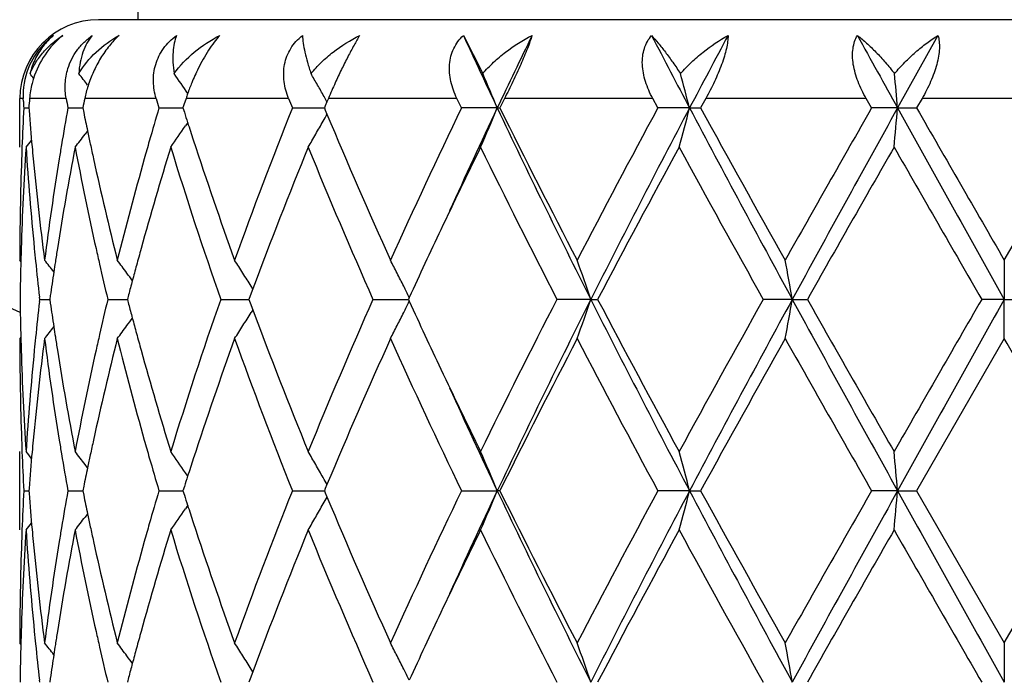
# Model space of a CAD drawing. Units: inches. Extents: x 7.7 to 14.2, y 1.7 to 16.9.
# Drawn here: x 10.7 to 10.9, y 4.2 to 4.4 of the extents above; entities that cross this region are included whole.
import ezdxf

# ---------------------------------------------------------------- set-up
doc = ezdxf.new("R2010")
doc.units = ezdxf.units.IN
doc.header["$LTSCALE"] = 1.21
doc.header["$MEASUREMENT"] = 0
doc.layers.get('0').update_dxf_attribs({"linetype": 'CONTINUOUS'})

msp = doc.modelspace()

# ---------------------------------------------------------------- linework, layer by layer
at = {"color": 7, "linetype": 'Continuous'}
for p, q in [((10.7176923427, 4.5481134964), (10.7176923427, 4.4113501663)), ((11.1676923427, 4.4113501663), (10.7076923427, 4.4113501663)), ((10.8003465703, 4.4073502868), (10.8052267758, 4.3976544401)), ((10.9208440332, 4.4073502868), (10.9105969552, 4.3889374588)), ((10.6876923427, 4.3789830242), (10.6876923427, 4.3913501663)), ((10.6886055118, 4.390545962), (10.6885662938, 4.3913501663)), ((10.7298957443, 4.3913501663), (10.7293808895, 4.3897417545)), ((10.7660357075, 4.3913501663), (10.7656892807, 4.390524059800001)), ((10.7998537732, 4.3889375445), (10.7986938763, 4.3913501663)), ((10.8107832511, 4.3913501663), (10.8095851587, 4.3889375445)), ((10.8497203763, 4.3889375446), (10.8484179512, 4.3913501663)), ((10.8618945464, 4.3913501663), (10.86056841, 4.3889375445)), ((10.9039982612, 4.3889375447), (10.9026186169, 4.3913501663)), ((10.9168066597, 4.3913501663), (10.9154189773, 4.3889375445)), ((10.6886865251, 4.3889375445), (10.6899725954, 4.3889375318)), ((10.6899733308, 4.3889375445), (10.6900218623, 4.3883171413)), ((10.6998859109, 4.3889375445), (10.7036815198, 4.3889375102)), ((10.7036818021, 4.3889375445), (10.7039122446, 4.3878072307)), ((10.7230099042, 4.3889375445), (10.7262686188, 4.3889375163)), ((10.7262686188, 4.3889375163), (10.7291245146, 4.3889374912)), ((10.7293808895, 4.3897417545), (10.729124539, 4.3889375445)), ((10.729124539, 4.3889375445), (10.7294681327, 4.387860227)), ((10.7568989714, 4.3889375445), (10.7650259783, 4.388937472699999)), ((10.765255604, 4.3894877785), (10.7650257366, 4.3889375445)), ((10.7650257366, 4.3889375445), (10.7652577981, 4.3883821001)), ((10.7656892807, 4.390524059800001), (10.765255604, 4.3894877785)), ((10.7652577981, 4.3883821001), (10.7656854117, 4.3873603721)), ((10.8089406548, 4.3889374588), (10.7998537732, 4.3889375445)), ((10.8089406548, 4.3889374588), (10.8095851587, 4.3889375445)), ((10.857764856, 4.3889374588), (10.8497203761, 4.3889375445)), ((10.857764856, 4.3889374588), (10.86056841, 4.3889375445)), ((10.9105969552, 4.3889374588), (10.9039982609, 4.3889375445)), ((10.9105969552, 4.3889374588), (10.9154189773, 4.3889375445)), ((10.9376923427, 4.3503087767), (10.959965708, 4.3889375447)), ((10.7049126813, 4.3831196852), (10.7042708028, 4.3822795932)), ((10.7303242263, 4.3852539504), (10.7297241905, 4.3843676867)), ((10.6879699942, 4.3499727941), (10.6876923427, 4.3503087767)), ((10.9376923427, 4.3503087767), (10.9376923427, 4.3403537426)), ((10.7468655878, 4.3429944629), (10.7464314047, 4.3436935878)), ((10.6927459555, 4.3403536553), (10.6926851555, 4.340881623500001)), ((10.6954378247, 4.341299022699999), (10.6953035884, 4.3403536555)), ((10.715311409, 4.3415252839), (10.7150031547, 4.3403536555)), ((10.746189823, 4.3412183139), (10.7458692868, 4.3403536555)), ((10.746849857, 4.3429923391), (10.746189823, 4.3412183139)), ((10.7865725672, 4.34082856), (10.7863542279, 4.3403536555)), ((10.6926851637, 4.3398257213), (10.6927459555, 4.3403536553)), ((10.6927459555, 4.3403536553), (10.6953032945, 4.3403536799)), ((10.6953035884, 4.3403536555), (10.6954377826, 4.3394085158)), ((10.7100161393, 4.3403536553), (10.7150029045, 4.3403537002)), ((10.7150031547, 4.3403536555), (10.7153113273, 4.3391822537)), ((10.7387029586, 4.3403536553), (10.745869333, 4.340353718999999)), ((10.7458692868, 4.3403536555), (10.7461897282, 4.3394891909)), ((10.7461897282, 4.3394891909), (10.7468497407, 4.3377150962)), ((10.7773679366, 4.3403536553), (10.7863544296, 4.3403537383)), ((10.7863542279, 4.3403536555), (10.7865725119, 4.3398788375)), ((10.8326928089, 4.3403537426), (10.8240722497, 4.3403536553)), ((10.8326928089, 4.3403537426), (10.834427894, 4.3403536553)), ((10.8838424465, 4.3403537426), (10.876473949, 4.3403536553)), ((10.8838424465, 4.3403537426), (10.8876796708, 4.3403536553)), ((10.9376923427, 4.3403537426), (10.931945394, 4.3403536553)), ((10.9376923427, 4.3403537426), (10.9434392918, 4.3403536553)), ((10.9376923427, 4.330399181000001), (10.9376923427, 4.3403537426)), ((10.7468654739, 4.3377129767), (10.7464313916, 4.3370140498)), ((10.6879699681, 4.330735118), (10.6876923428, 4.3303991805)), ((10.9376923426, 4.3303991808), (10.9154192964, 4.2917697081)), ((10.6876923427, 4.2818145716), (10.6876923427, 4.3017238955)), ((10.7049126758, 4.2975875166), (10.7042709579, 4.2984273413)), ((10.7303242945, 4.2954532924), (10.7297240079, 4.2963398637)), ((10.765685568, 4.2933468408), (10.7652579315, 4.292324966)), ((10.6886864966, 4.2917697081), (10.6899726391, 4.291769689100001)), ((10.6900218836, 4.2923898833), (10.689973374, 4.291769708)), ((10.689973374, 4.291769708), (10.6900219127, 4.2911492268)), ((10.6998858121, 4.2917697081), (10.7036816361, 4.291769657)), ((10.7039122898, 4.2928997893), (10.7036819149, 4.291769708)), ((10.7036819149, 4.291769708), (10.7039123822, 4.2906392925)), ((10.7230097401, 4.2917697081), (10.7291246997, 4.2917696288)), ((10.7294682116, 4.2928468138), (10.7291247157, 4.291769708)), ((10.7291247157, 4.291769708), (10.7294683451, 4.2906922959)), ((10.7568987502, 4.2917697081), (10.7650262101, 4.2917696013)), ((10.7652579315, 4.292324966), (10.7650259683, 4.291769708)), ((10.7650259683, 4.291769708), (10.7652580599, 4.2912142004)), ((10.7652580599, 4.2912142004), (10.7656856977, 4.2901924288)), ((10.7998535059, 4.2917697081), (10.8089408897, 4.2917695807)), ((10.8095854338, 4.2917697081), (10.8089408897, 4.2917695807)), ((10.8577650018, 4.2917695807), (10.8497200763, 4.2917697081)), ((10.8577650018, 4.2917695807), (10.8605687147, 4.2917697081)), ((10.9105970046, 4.2917695807), (10.9039979435, 4.2917697081)), ((10.9105970046, 4.2917695807), (10.9154192964, 4.2917697081)), ((10.9154192964, 4.2917697081), (10.9376923427, 4.253140903999999)), ((10.9376923427, 4.253140903999999), (10.9599653889, 4.2917697082)), ((10.7049128777, 4.285951478399999), (10.7042709858, 4.2851113685)), ((10.7303244855, 4.2880858717), (10.7297244353, 4.2871995834)), ((10.6879699935, 4.252804915500001), (10.6876923427, 4.253140903999999)), ((10.9376923427, 4.253140903999999), (10.9376923427, 4.2431858917)), ((10.7468497891, 4.2458244326), (10.7461897624, 4.2440504559)), ((10.7468655232, 4.2458265534), (10.7464313238, 4.2465257165)), ((10.6927459797, 4.2431857643), (10.6926851768, 4.2437137477)), ((10.6954378024, 4.2441311705), (10.6953035587, 4.2431857643)), ((10.715311368, 4.2443574289), (10.7150030997, 4.2431857643)), ((10.7461897624, 4.2440504559), (10.7458692092, 4.2431857643))]:
    msp.add_line(p, q, dxfattribs=at)
at = {"color": 9, "linetype": 'Continuous'}
for p, q in [((10.6885662938, 4.3913501663), (10.6877894988, 4.3913501663)), ((10.6994599057, 4.3913501663), (10.6901649023, 4.3913501663)), ((10.7222994868, 4.3913501663), (10.7041755703, 4.3913501663)), ((10.755939765, 4.3913501663), (10.7298957443, 4.3913501663)), ((10.7986938763, 4.3913501663), (10.7660357075, 4.3913501663)), ((10.8484179512, 4.3913501663), (10.8107832511, 4.3913501663)), ((10.9026186169, 4.3913501663), (10.8618945464, 4.3913501663)), ((10.9585780256, 4.3913501663), (10.9168066597, 4.3913501663))]:
    msp.add_line(p, q, dxfattribs=at)
at = {"color": 7, "linetype": 'Continuous'}
msp.add_circle((10.9376923427, 4.9113501663), 3.25, dxfattribs=at)
at = {"color": 9, "linetype": 'Continuous'}
for radius in [3.2115516844, 3.1422181513, 3.0828434898]:
    msp.add_circle((10.9376923427, 4.9113501663), radius, dxfattribs=at)
at = {"color": 7, "linetype": 'Continuous'}
for centre, radius, start, end in [((10.9376923427, 4.9113501663), 1.1875, 192.1556276608, 257.8515996517), ((10.7076923427, 4.3913501663), 0.02, 90, 180), ((10.707180119, 4.3940008453), 0.0172344536, 129.2331438088, 142.2751074083), ((10.7078151067, 4.391679554900001), 0.0194585995, 126.3571773851, 137.0093987424), ((12.527371381, 5.202217421999999), 1.9011650269, 204.7143600215, 205.3267419159), ((12.6758504669, 3.5052871462), 2.0654757615, 154.1043283972, 154.6707556712), ((13.6925568257, 5.884465613400001), 3.2050974982, 207.442899553, 207.8144200547), ((14.0953089551, 2.6807230177), 3.6605584779, 151.8563285767, 152.1826780152), ((18.6992868055, 8.7147947073), 8.9093619591, 208.9125380785, 209.0478993079), ((10.7073549174, 4.3920911275), 0.0188413487, 136.9706510346, 158.6616171993), ((10.7070255728, 4.3922366308), 0.018481643, 158.7102533716, 182.762043838), ((10.7817929511, 4.3745408016), 0.0545541397, 153.4245503014, 157.59227069), ((10.3393953728, 4.1112965348), 0.4529007534, 39.02262639969999, 39.2181813525), ((10.3478827307, 4.1226170195), 0.4489203028, 37.3173326676, 37.78239589530001), ((10.3598963013, 4.1424611177), 0.4469862458, 34.026470912, 34.8143949325), ((10.3646860026, 4.1671363191), 0.4590298285, 29.7285859953, 30.1446967336), ((10.3314315838, 4.1906438656), 0.5170447388, 22.5514821629, 23.6014769587), ((10.1635310655, 4.2099848083), 0.7169271978, 14.4544725586, 15.1750804514), ((8.9854279969, 4.2207182217), 1.9325043932, 4.9937614194, 5.25324347), ((10.7350477733, 4.3849496871), 0.031528702, 162.2761161744, 168.2872706305), ((10.7810957077, 4.3748148184), 0.0538050896, 157.5790036568, 160.7423296176), ((10.3631092969, 4.1662373454), 0.4608448088, 29.3132747525, 29.72843417150001), ((10.897991344, 4.3358629604), 0.1431471971, 155.4509737381, 157.1932978315), ((11.4519513139, 4.3296474539), 0.7642812058, 175.369300333, 175.5507364335), ((11.5123753317, 4.5336456175), 0.8252753996, 189.9286562628, 190.0987467436), ((11.539255754, 4.2191854674), 0.8526427135, 168.3508050643, 168.5162886929), ((11.6709893757, 4.6693892447), 0.9885940696, 196.3346413751, 196.4804052871), ((10.7784500415, 4.3757564024), 0.0509969141, 160.7606560962, 162.1949887619), ((11.955828913, 4.8670032223), 1.2907283979, 201.6240759966, 201.7393268728), ((10.3619896973, 4.165608363600001), 0.4621289899, 29.1238946089, 29.3133126559), ((11.4422525465, 4.350171342699999), 0.7545625004000001, 177.055090842, 177.808462365), ((11.4435539799, 4.4277652279), 0.7558653737000001, 182.8224200084, 182.9444951499), ((11.4535645217, 4.4483611971), 0.765899916, 184.4964161805, 185.1871085165), ((11.5073198775, 4.2451049919), 0.8201447516, 169.899542119, 170.5639135922), ((11.6624587663, 4.1109693779), 0.9797093782999999, 163.5173417128, 164.0284114645), ((11.8771138304, 3.9415765331), 1.2062392818, 158.2305616127, 160.1932724461), ((12.3227221187, 3.6544609013), 1.6907347329, 154.2520709362, 155.6967927506), ((12.5088768707, 3.5843917878), 1.8807118001, 154.6727462921, 155.5500451233), ((10.3325893252, 4.586729253000001), 0.5157830775, 336.2480215714, 337.4506750644), ((12.8484878992, 5.355956309700001), 2.2571837365, 205.3672241899, 206.7399855978), ((12.7816832088, 5.3671133705), 2.201362911, 206.3817657423, 207.5096343311), ((13.232886116, 3.0995194095), 2.7096269244, 151.5842784467, 152.5089894203), ((13.4783210464, 3.0058155795), 2.9631639981, 152.1750390752, 153.2321850819), ((10.1660012426, 4.5672294676), 0.7143703081999999, 344.7213379969, 345.5473839682), ((14.6086494814, 6.3709559557), 4.2423499143, 207.8525826632, 208.5972903977), ((14.470012762, 6.3719992703), 4.1183276143, 208.7847959722, 209.3998085172), ((16.1957355988, 1.3583712459), 6.0980993877, 150.2003281643, 150.6177105024), ((17.2950725945, 0.8414196198999999), 7.303862813999999, 150.9413710986, 151.3764590193), ((8.9937393107, 4.556404855899999), 1.9241591822, 354.7093865343, 355.0069981609), ((32.6786480258, 16.497243643), 24.909016963, 209.0846535403, 209.2126105285), ((30.280632063, 15.5291925844), 22.3409212032, 209.9105907562, 210.0249472659), ((11.5424536174, 4.5593592762), 0.8559098891, 191.5622438462, 191.8825552225), ((11.7245748742, 4.7058317477), 1.044673784, 197.7205052029, 197.8705621945), ((10.3621860631, 4.6121453871), 0.4618985193, 330.6284881808, 330.8786239062001), ((12.1188357124, 4.9545641851), 1.467220468, 202.742106061, 204.3202731528), ((11.5481490477, 4.5605560742), 0.8617297043000001, 191.8824507011, 192.1079754297), ((10.360009054, 4.6353258351), 0.4468436813, 324.9931429058, 325.8318441088), ((11.7336936883, 4.7087748962), 1.0542557924, 197.8707186528, 198.1222952950999), ((10.3635673368, 4.6113676482), 0.4603133395, 330.1534703276, 330.628524589), ((10.3390495555, 4.6668495951), 0.4533404052, 320.5807658867, 320.8645998239), ((10.3476813032, 4.6554023108), 0.4491682202, 322.0188208996, 322.5504005144), ((11.7743403855, 4.7221903602), 1.097059036, 198.1278826633001, 199.814770737), ((10.36532246, 4.6103625593), 0.4582908020000001, 329.6769499236, 330.1532563476), ((11.4436583339, 4.3302073448), 0.7559692056999999, 176.3006651987, 178.2548431552), ((11.4405729348, 4.3502383509), 0.7528815547, 177.8086701599, 178.0344204824), ((11.4539994808, 4.4284673191), 0.7663345268999999, 183.7023195188, 185.6342975444), ((11.4572950119, 4.4486929353), 0.7696451209999999, 185.1865957151, 185.4150610439), ((11.5128535042, 4.224277940299999), 0.8257534588, 169.2018142969, 171.0157774629), ((11.5010953522, 4.2461431917), 0.8138342395999999, 170.5641711219, 170.8141539447), ((11.5447001559, 4.539858097200001), 0.8581921617, 190.8044789134, 192.5602996241), ((11.5532407723, 4.5616488417), 0.8669373717000001, 192.1080048315, 192.3611099818), ((11.6717670129, 4.0884207392), 0.9893838099, 162.9215958469, 164.4755040928), ((11.6500820094, 4.1145148143), 0.9668348212000001, 164.0285880514, 164.3048773653), ((11.7508513278, 4.6942942545), 1.0722491637, 197.1014948098, 199.2743442283), ((11.9410554784, 3.8970197748), 1.2747621717, 157.785139274, 159.5220023235), ((12.095593772, 4.9246056432), 1.441897964, 202.2349720003, 203.9034405375), ((12.4868556398, 3.5565840124), 1.8724423814, 153.9463907144, 154.6574215805), ((12.7428237118, 5.3275474104), 2.1578134032, 206.078055325, 207.2257288655), ((13.500633477, 2.9368611056), 3.0130455602, 151.4042982588, 152.2376487514), ((14.3469872539, 6.2838043563), 3.977620297, 208.6125825259, 209.2483644636), ((17.6265755679, 0.5242839052), 7.744359641, 150.1492242635, 150.4781974353), ((27.2548951506, 13.7654102361), 18.8486174642, 209.8671230558001, 210.0026250164), ((11.4382372875, 4.350306488399999), 0.7505449448, 178.0335034073, 179.9998253113), ((11.4651411168, 4.4494600778), 0.7775286059000001, 185.4167766764, 187.3263693898), ((11.4849014971, 4.2486645557), 0.7974455609000001, 170.8072482084, 172.6770289294), ((11.5726806779, 4.565960314100001), 0.8868495861, 192.3643387688001, 194.0734672953), ((11.6160159936, 4.1239049224), 0.931498783, 164.294083013, 165.9331809759), ((12.3540916727, 3.6196681751), 1.7254531136, 154.6636089861, 155.2945048622), ((11.4395307164, 4.3303634382), 0.7518387497, 178.2571536456001, 178.4803059222), ((11.4607388961, 4.4291135946), 0.7731048334, 185.632925502, 185.8684681393), ((11.4950108177, 4.2272114994), 0.8076715733, 171.0236666504, 171.2631510282), ((11.5628484026, 4.5438552987), 0.8767753390999999, 192.5573520838, 192.8223848122), ((11.6360398392, 4.098538269200001), 0.9522521603, 164.4866962555, 164.7512759353), ((11.4386200752, 4.330386328), 0.7509278218000001, 178.4802091024, 179.2394707568), ((11.4652634799, 4.4295870582), 0.7776541143000001, 185.8690845024, 186.5498705475), ((10.3427041369, 4.067035115099999), 0.4512481633, 38.3992912132, 38.8847445315), ((11.492146978, 4.2276520886), 0.8047740404000001, 171.2631844575, 171.448441037), ((11.5740568706, 4.546423019100001), 0.8882741515000001, 192.8234296969, 193.4141697722), ((10.3539149944, 4.083100297900001), 0.4471552433, 36.17130608369999, 36.6963660757), ((11.6280423093, 4.1007189725), 0.9439626518, 164.7513062566, 164.9969281884), ((10.3647844794, 4.1062028519), 0.4495066179, 32.3926687487, 32.8917137533), ((10.3581351972, 4.1317979678), 0.4767134302, 26.8369858428, 27.2819324145), ((10.2800992406, 4.1532426646), 0.5834125532, 18.7063697383, 19.7417836847), ((9.8957795215, 4.1687873725), 1.002847627, 9.8505719622, 10.4283599981), ((11.488048198, 4.2282654271), 0.8006296258, 171.448228761, 171.8838155268), ((10.3543668621, 4.0834313276), 0.4465950962, 35.8658163614, 36.1712377483), ((10.3639674836, 4.105685623399999), 0.4504735753, 31.8940761944, 32.3925499479), ((10.3551615258, 4.1302960647), 0.4800448607, 26.3936960982, 26.8367071759), ((11.6208037254, 4.1026594544), 0.9364684829000001, 164.9969573389, 165.2222155034), ((10.3521770602, 4.1288167061), 0.4833758567, 26.0152138795, 26.3935120175), ((11.4387084321, 4.3503213856), 0.7510161762, 180.7604704869, 181.5195940231), ((11.4644331315, 4.2512159691), 0.7768182631999999, 173.4501545952, 174.13163001), ((11.4880871815, 4.4524392234), 0.8006678527, 188.1155856091, 188.5511414207), ((11.5720035218, 4.1347763637), 0.8861626659, 166.5859785836, 167.1780902499), ((11.6208273117, 4.5780369244), 0.9364885219, 194.7767550103, 195.0020082131), ((11.7357684685, 3.9913716649), 1.0563749622, 160.7094898757, 162.9150149652), ((12.0694313331, 3.7672496866), 1.4134624083, 156.0799771384, 157.7820283829), ((10.3521285886, 4.551925768999999), 0.4834347528, 333.6053426795, 333.9835669371), ((12.3342456069, 5.0517326787), 1.7035339446, 204.7001146386, 205.3392070241), ((12.6912595879, 3.3790490738), 2.1001178669, 152.758733719, 153.9379473858), ((12.8431548856, 3.327377123), 2.2512395239, 153.2586292112, 154.6350230245), ((10.2800102289, 4.5275052039), 0.5835098146, 340.2574799892, 341.2926775754), ((13.4710335913, 5.671126338), 2.9549615538, 206.7662647118, 207.8263542284), ((13.3831782451, 5.680908639), 2.87979444, 207.7428258931, 208.614743976), ((14.1946767099, 2.4811070407), 3.8035861416, 150.7373330794, 151.4022108745), ((14.598383795, 2.3152910584), 4.2306850869, 151.4020333136, 152.1487987679), ((9.8956420165, 4.5119533104), 1.0029887844, 349.571223248, 350.1489033964), ((17.2755687402, 7.8285213348), 7.2815848662, 208.6226963588, 209.059118694), ((16.9472363417, 7.769115445900001), 6.9623727612, 209.5030768371, 209.8690019232), ((24.4787087273, -3.4859968374), 15.6450170612, 149.9837518249, 150.147001523), ((32.5936270025, -7.768986769600001), 24.8116028025, 150.787405966, 150.9158661766), ((10.3543029675, 4.5973351817), 0.4466813159, 323.8275186617, 324.1328438363001), ((11.6278403093, 4.5799167956), 0.9437491039, 195.0020364050999, 195.24769608), ((10.3639064359, 4.5750719118), 0.4505517588, 327.6062670696001, 328.1046372769), ((11.9170922679, 4.7743194291), 1.2490359947, 200.4599796793, 202.2326433943), ((10.3550992677, 4.5504531336), 0.480119095, 333.1622377062001, 333.6051633917), ((10.3426093627, 4.613760453), 0.451376935, 321.1141508573, 321.5994281984), ((11.4920646237, 4.4530343596), 0.8046895719, 188.5509353597, 188.7361947194), ((10.3538139128, 4.597693494800001), 0.4472875851, 323.3025553196, 323.8274421659), ((10.3646791817, 4.5745827927), 0.4496372247, 327.1072602443, 327.6061420679), ((10.3580087321, 4.5489837415), 0.4768596333, 332.7171567979, 333.1619491139), ((11.4609969857, 4.2515713976), 0.7733637845999999, 174.131796158, 174.3673848015), ((11.4948424498, 4.4534616862), 0.8075000746, 188.7362272172001, 188.9758803817), ((11.5633685794, 4.1367453598), 0.8773060773, 167.1783266671, 167.4433042098), ((11.6355838851, 4.5820281101), 0.9517753493000001, 195.247725578, 195.5125327028), ((11.4387438219, 4.3304100634), 0.7510514793, 180.0008302352, 181.965795212), ((11.4395786652, 4.3503432573), 0.7518866832, 181.5195015484, 181.7427692107), ((11.4677879817, 4.2309525997), 0.7801915170999999, 172.6769105062, 174.5799546262), ((11.4893329974, 4.432686063999999), 0.8019228338, 187.3281561552, 189.1874674564), ((11.5787523688, 4.113322165400001), 0.893085666, 165.9325463358, 167.6297125814), ((11.625281305, 4.5592649982), 0.9410846531, 194.0751095261, 195.6974847476), ((11.7871595423, 3.9541164776), 1.1106111268, 160.1957999065, 161.862144945), ((11.9014867091, 4.7483691265), 1.2323005416, 199.826836544, 201.7480621190001), ((12.1463656783, 3.7141730379), 1.4972374097, 155.6961601579, 157.2427096011), ((12.368293287, 5.0474973645), 1.7410133939, 204.3233345396, 205.7263494679), ((12.8401020738, 3.2839312562), 2.2668780666, 152.5074049575, 153.602688685), ((13.3408580856, 5.6384416799), 2.8318357969, 207.5101793785, 208.3949930636), ((14.6562499684, 2.2051511903), 4.3314169758, 150.616106165, 151.2008683336), ((16.7301317888, 7.625696062), 6.7125926819, 209.4005872253, 209.7797647272), ((-7.7542599801, -6.472773988999999), 21.589294388, 29.9077919221, 30.0261309287), ((11.4422547557, 4.350433241499999), 0.7545642725, 181.7434189083, 183.7011848674), ((11.4521349262, 4.2523905355), 0.7644641179, 174.3632908606, 176.2999454797), ((11.5074226243, 4.4554842499), 0.8202417520999999, 188.9783289579, 190.8044357558), ((11.539694011, 4.141880675), 0.8530813369, 167.4342708881, 169.2005662662), ((11.6611482291, 4.5891853427), 0.9783226324, 195.5160083582, 197.0874479511), ((12.4549124834, 5.108775896), 1.8370046028, 205.3364781034, 206.0611669932), ((12.5053968594, 5.0947418254), 1.8768929866, 204.4502227131, 205.3292874074), ((11.4407839533, 4.330474788), 0.7530926302, 181.9653922969, 182.191187908), ((11.4571877404, 4.2320304751), 0.7695368604999999, 174.5852999826, 174.8139038036), ((11.5016466072, 4.4346440443), 0.8143910970999999, 189.1851321255, 189.4350404907), ((11.5527698565, 4.1191760696), 0.8664523149, 167.6397502622, 167.8930872579), ((11.6510841053, 4.56645488), 0.9678703856, 195.6939664158, 195.9700357495), ((11.4423881226, 4.330538772200001), 0.754698073, 182.1913855545, 182.9445972617), ((10.3389858572, 4.0137866802), 0.4534344722, 39.1372613423, 39.4210191221), ((11.4544722643, 4.2322751338), 0.7668103856999999, 174.8137695245, 175.5036351005), ((11.5091435627, 4.4359031464), 0.8219930383, 189.4359534976, 190.0988112841), ((10.3476322264, 4.0252486542), 0.4492413382, 37.4514484748, 37.9829521771), ((11.5480304341, 4.1201931335), 0.8616049915, 167.893114674, 168.1186584333), ((10.3599773997, 4.0453426143), 0.4468916797999999, 34.1700664857, 35.00858072760001), ((10.3652899959, 4.0703105197), 0.4583359103, 29.8483875422, 30.32465276949999), ((10.3302335555, 4.0929566995), 0.5183505314, 22.5536962673, 23.7503906953), ((10.1659639408, 4.1134552753), 0.7144121357, 14.453598061, 15.2795893653), ((8.9935725927, 4.1242755313), 1.9243276365, 4.9933602247, 5.2909423667), ((11.6654734194, 4.570589462), 0.9828419212, 195.9709692146, 196.4803971324), ((11.7336363779, 3.9719817826), 1.0541860142, 161.8792973887, 162.1308815617), ((10.3635541171, 4.0693162608), 0.4603363661, 29.3731568164, 29.8481893345), ((11.5427207694, 4.1213087599), 0.8561793893999999, 168.1185608784, 168.4387829849), ((11.7251975629, 3.9747051957), 1.0453186262, 162.131026179, 162.281000998), ((10.3622194384, 4.0685647213), 0.4618680902, 29.1230678643, 29.3731903645), ((11.4421918175, 4.2530066645), 0.7545017178, 177.0550935403, 177.8085718884), ((11.4536604056, 4.3512022917), 0.7659961608, 184.4965260131, 185.1871707458), ((11.5070874828, 4.1479770848), 0.8199090533, 169.8994423156, 170.564045596), ((11.5427505013, 4.4622548724), 0.8562133481, 191.5624290441, 191.8826446446), ((11.6619482883, 4.0139491233), 0.9791781629, 163.517150267, 164.0285288705), ((11.7252126347, 4.608872252699999), 1.0453445246, 197.7207514805, 197.8707203188), ((11.8767795034, 3.8445424134), 1.2058794113, 158.2305744395, 160.1938689416), ((12.3219770138, 3.5576521025), 1.6899078768, 154.2520649436, 155.6974909666), ((12.5105931101, 3.4864199926), 1.8826067668, 154.6729727831, 155.5494300139), ((10.330335037, 4.490524519), 0.5182345875, 336.2508838532, 337.4479165969), ((12.8491227309, 5.2590865756), 2.2578848762, 205.3671613639, 206.7394924447), ((12.7838400967, 5.2710269321), 2.2037754387, 206.3820382929, 207.5086697269), ((13.2308830459, 3.0034341901), 2.7073502718, 151.5842600752, 152.509746371), ((13.4795735634, 2.907988873), 2.9645790899, 152.1750761559, 153.2317189873), ((10.1661515673, 4.470020960799999), 0.7142147418000001, 344.7212598848, 345.547533303), ((14.6101749855, 6.2745940041), 4.2440750911, 207.8525815456, 208.5969850737), ((14.477591429, 6.2790178995), 4.126985424, 208.7850739342, 209.398794644), ((16.185271348, 1.2671919585), 6.086042994800001, 150.2002944865, 150.6185024794), ((17.2966623804, 0.7433630362), 7.3056840877, 150.9413342679, 151.3763138595), ((8.9941557951, 4.4591987843), 1.9237410033, 354.7093584176999, 355.0070519068), ((32.708166281, 16.4165228867), 24.9428079632, 209.0847094541, 209.212492984), ((10.3636582174, 4.514147396499999), 0.4602087394, 330.1534659931001, 330.6286554537), ((10.3622852671, 4.5149204442), 0.4617843647, 330.6286192991, 330.878828309), ((12.1197247641, 4.857774086), 1.4681862044, 202.7422967339, 204.3194186974), ((11.5484350459, 4.4634493924), 0.8620220418000001, 191.8825403711, 192.1080019104), ((10.3600897238, 4.5381020522), 0.4467458661, 324.9930008736, 325.831930648), ((11.7342993085, 4.611805053399999), 1.0548927681, 197.8708760316, 198.1223154938), ((10.3391173417, 4.5696269339), 0.4532536170000001, 320.5806184504, 320.8645248391), ((10.3477520582, 4.558180074), 0.4490793512, 322.0186742489, 322.550396354), ((11.6496901987, 4.0174605431), 0.9664270523, 164.0287040601, 164.3050628363), ((11.7747150595, 4.625144138600001), 1.0974527643, 198.1278606516, 199.814115077), ((10.3654025198, 4.5131485041), 0.4581986712, 329.6768178277, 330.1532532813), ((11.4436589125, 4.2330384134), 0.7559698140000001, 176.3006318061, 178.2547834783), ((11.440550799, 4.2530721327), 0.7528593961, 177.8087751316, 178.0344672284), ((11.4539405205, 4.3312955276), 0.7662754740000001, 183.7023550553, 185.6344577334), ((11.4574025288, 4.3515350663), 0.7697530448000001, 185.1866562559, 185.4150265199), ((11.5129323543, 4.1270932097), 0.8258339624, 169.2017298423, 171.0154941719), ((11.5009279385, 4.1490044342), 0.813664422, 170.5643006564, 170.814277013), ((11.5445870161, 4.442669911), 0.8580773282999999, 190.804600781, 192.5606356505), ((11.5535155245, 4.4645397474), 0.8672182073, 192.1080311474, 192.3610003140001), ((11.6719655046, 3.9911890439), 0.989592122, 162.9214707294, 164.4750345135), ((11.750824336, 4.597123997200001), 1.0722228346, 197.1018267796, 199.2747022704), ((11.941295413, 3.7997485322), 1.2750231595, 157.7849395076, 159.5214252593), ((12.095568513, 4.8274380928), 1.4418749246, 202.2353849935, 203.9038611073), ((12.487991993, 3.45885402), 1.8737098973, 153.9462262514, 154.6568058694), ((12.7428076397, 5.2303905872), 2.1578040795, 206.0785202795, 207.2261867397), ((13.502006146, 2.838929249), 3.0146161747, 151.4040457008, 152.2369535912), ((14.3470364652, 6.1867018877), 3.9776950974, 208.6130774428, 209.2488411651), ((17.6359668472, 0.4216854993), 7.7552076497, 150.1489650087, 150.4774748405), ((27.2578854209, 13.6701518076), 18.8521617487, 209.8676312559, 210.0031064468), ((11.4382701899, 4.2531386583), 0.7505778471, 178.0335714618, 179.9998285688), ((11.4652268068, 4.3523000426), 0.7776145956999999, 185.4167351892, 187.3261370203), ((11.4848991215, 4.1515000313), 0.7974427779000001, 170.8074391206, 172.6772457819), ((11.5728506439, 4.468827886600001), 0.8870230697, 192.3642076359, 194.0730184605), ((11.6159649135, 4.0267565726), 0.9314444895999999, 164.2943734334, 165.9335821823), ((12.3535722639, 3.522726645), 1.7248867232, 154.6630707105, 155.2941253439), ((11.4394868527, 4.2331962629), 0.7517948827, 178.2571244012, 178.4802702118), ((11.460726723, 4.3319463199), 0.7730927851999999, 185.6330769485, 185.8686046934), ((11.4949304305, 4.1300531433), 0.8075906740000001, 171.0234617589, 171.2629524379), ((11.5628804848, 4.4466992089), 0.876809232, 192.5576645272, 192.822671577), ((11.6358981013, 4.0014033756), 0.9521067455, 164.4863427413, 164.7509487064), ((11.4385815776, 4.2332190208), 0.7508893225, 178.4801741446, 179.2394763284), ((10.3426814, 3.9698546689), 0.4512737551, 38.3987460629, 38.8841749847), ((10.3538908373, 3.9859198594), 0.4471821218, 36.1707817679, 36.6958074212), ((10.3647573469, 4.0090224045), 0.4495362298, 32.3921714801, 32.8911815797), ((10.3581033817, 4.0346181373), 0.4767471877, 26.8365430311, 27.2814570247), ((10.2765742466, 4.0548491222), 0.5871443738000001, 18.7093398421, 19.7381683674), ((9.895682496000001, 4.0716053597), 1.0029456093, 9.8504211623, 10.4281511607), ((11.4652936696, 4.3324242284), 0.7776846612999999, 185.869226878, 186.5499863469), ((11.4920529014, 4.1304958488), 0.8046792892, 171.2629860288, 171.4482669233), ((11.5741849839, 4.4492889891), 0.8884065764, 192.8237253081, 193.4143779569), ((11.6278511274, 4.0035976102), 0.9437659748999999, 164.7509792166, 164.9966542728), ((11.4879352222, 4.1311120282), 0.8005157631, 171.4480536407, 171.8836982643), ((10.3543352386, 3.9862454171), 0.4466312316, 35.8653124733, 36.1707141481), ((10.3639302258, 4.008498773), 0.4505151671, 31.8936274306, 32.39205152050001), ((10.3551183425, 4.0331105212), 0.4800913407, 26.3932977591, 26.8362633774), ((11.6205690158, 4.0055497986), 0.9362267317, 164.9966836312, 165.2219962291), ((10.3521226265, 4.0316256115), 0.4834348821, 26.0148615916, 26.3931130413)]:
    msp.add_arc(centre, radius, start, end, dxfattribs=at)
at = {"color": 9, "linetype": 'Continuous'}
msp.add_arc((10.9376923427, 4.9113501663), 0.62625, 203.525268664, 246.4751076441, dxfattribs=at)
at = {"color": 7, "linetype": 'Continuous'}
for points, knots in [([(10.6902774649, 4.3976544401), (10.6906966654, 4.398651411499999), (10.6916988361, 4.4005718291), (10.6936313495, 4.403175561499999), (10.6959320864, 4.405464913), (10.6976709735, 4.406761918), (10.6985833323, 4.4073502868)], [0, 0, 0, 0, 0.2505773172, 0.4992843469, 0.7484716805, 1, 1, 1, 1]), ([(10.6985833323, 4.4073502868), (10.6968507604, 4.4059713511), (10.6938141302, 4.4026272183), (10.6918567337, 4.3985708209), (10.6911795251, 4.396451765899999)], [0, 0, 0, 0, 0.49883944, 1, 1, 1, 1]), ([(10.6999045748, 4.3989470288), (10.7001586599, 4.3997664869), (10.7008125158, 4.401385363), (10.7021976189, 4.4036368358), (10.703963095, 4.4056638993), (10.705348315, 4.406823098399999), (10.7060815354, 4.4073502868)], [0, 0, 0, 0, 0.2427271209, 0.4912828291, 0.7445057440999999, 1, 1, 1, 1]), ([(10.7060815354, 4.4073502868), (10.7055750545, 4.4067454963), (10.7046548856, 4.405395710500001), (10.7036247027, 4.403087927200001), (10.7029358888, 4.4004739332), (10.7027290243, 4.398619210400001), (10.70268388, 4.3976544401)], [0, 0, 0, 0, 0.2265773278, 0.4660051128, 0.7225930590999999, 1, 1, 1, 1]), ([(10.70268388, 4.3976544401), (10.7038555317, 4.3996737568), (10.7068959923, 4.4033982586), (10.7107821061, 4.40618575), (10.7128768735, 4.4073502868)], [0, 0, 0, 0, 0.4934379235, 1, 1, 1, 1]), ([(10.7128768735, 4.4073502868), (10.7119946444, 4.4065425576), (10.7103023108, 4.4047119763), (10.7081315408, 4.4015936351), (10.7063298489, 4.3981671854), (10.7054015451, 4.3957567566), (10.7050155918, 4.3945479747)], [0, 0, 0, 0, 0.2364699498, 0.4906735683, 0.7491456545999999, 1, 1, 1, 1]), ([(10.7222994867, 4.3913501663), (10.721891579, 4.392741983000001), (10.7215269942, 4.3949262673), (10.721679592, 4.397849215), (10.7221419933, 4.4000262925), (10.722967176, 4.402126854700001), (10.7241539016, 4.4040916082), (10.7256716128, 4.4058633845), (10.7268642685, 4.4068828409), (10.7274972886, 4.4073502868)], [0, 0, 0, 0, 0.2421618547, 0.364095988, 0.4871930275, 0.6120844475, 0.7391673958, 0.8686129219, 1, 1, 1, 1]), ([(10.7274972886, 4.4073502868), (10.7272406947, 4.4067216011), (10.7268344685, 4.4053247136), (10.7265422649, 4.403028101), (10.7265418855, 4.4004286753), (10.7267330465, 4.398608293500001), (10.7268746007, 4.3976544401)], [0, 0, 0, 0, 0.2074815687, 0.4417101765, 0.7053540263, 1, 1, 1, 1]), ([(10.7268746007, 4.3976544401), (10.7283216079, 4.3996899698), (10.7318691449, 4.4033996986), (10.7361553867, 4.4061808857), (10.7384436012, 4.4073502868)], [0, 0, 0, 0, 0.4928685835, 1, 1, 1, 1]), ([(10.7384436012, 4.4073502868), (10.7379533399, 4.4067888605), (10.7369743044, 4.4055618451), (10.7350749747, 4.402807270799999), (10.7337977048, 4.400535634700001), (10.7330026738, 4.398947009900001)], [0, 0, 0, 0, 0.2228764892, 0.4688032484, 1, 1, 1, 1]), ([(10.7559397649, 4.3913501663), (10.7553939272, 4.3927271089), (10.7547992703, 4.3948896393), (10.754637918, 4.3978311077), (10.7548666675, 4.4000092695), (10.7554674371, 4.4021142319), (10.7564475103, 4.4040854155), (10.7577822495, 4.4058629414), (10.7588698507, 4.4068835766), (10.7594530995, 4.4073502868)], [0, 0, 0, 0, 0.252231303, 0.3765794112, 0.5000680084, 0.6234057722999999, 0.7473729777, 0.872794544, 1, 1, 1, 1]), ([(10.7594530995, 4.4073502868), (10.7594802668, 4.406697662), (10.7596336825, 4.4052766745), (10.7600742804, 4.4030003844), (10.76074724, 4.4004162699), (10.7613163564, 4.398607112900001), (10.7616366033, 4.3976544401)], [0, 0, 0, 0, 0.1966248994, 0.4293064039, 0.6974546224, 1, 1, 1, 1]), ([(10.7616366033, 4.3976544401), (10.7624523162, 4.398666639), (10.7642282929, 4.4005982271), (10.7682197065, 4.4040526154), (10.7716219884, 4.4061703067), (10.7740014927, 4.4073502868)], [0, 0, 0, 0, 0.2465902071, 0.4961853715, 1, 1, 1, 1]), ([(10.7740014927, 4.4073502868), (10.7735076, 4.406541241), (10.7724786251, 4.404752439), (10.770936877, 4.401862536399999), (10.7693413049, 4.3986759125), (10.7682972073, 4.396461087200001), (10.7677837807, 4.395336572200001)], [0, 0, 0, 0, 0.2101142029, 0.4572894918, 0.7259803895999999, 1, 1, 1, 1]), ([(10.7986938763, 4.3913501663), (10.7983616743, 4.3920424382), (10.7977691651, 4.3934480017), (10.7971278611, 4.3956206267), (10.7967793223, 4.3978135467), (10.7967626527, 4.3999873775), (10.7971058582, 4.4020920161), (10.7978255479, 4.4040676832), (10.7989068344, 4.4058524279), (10.7998394578, 4.4068818351), (10.8003465703, 4.4073502868)], [0, 0, 0, 0, 0.1332865077, 0.2642164579, 0.3923083675, 0.5174646146999999, 0.6399738487, 0.7604934678, 0.8801633766, 1, 1, 1, 1]), ([(10.8052267758, 4.3976544401), (10.8060945765, 4.3986629494), (10.8079494214, 4.4005853637), (10.8120092334, 4.4040191223), (10.8154057239, 4.406154598600001), (10.8177675269, 4.4073502868)], [0, 0, 0, 0, 0.250464957, 0.5016551662, 1, 1, 1, 1]), ([(10.8177675269, 4.4073502868), (10.8176038821, 4.406834175299999), (10.8172241795, 4.4057253207), (10.8162911248, 4.4032619887), (10.8148487861, 4.3998652625), (10.812894496, 4.3956429923), (10.8114929651, 4.3927769727), (10.8107832511, 4.3913501663)], [0, 0, 0, 0, 0.0929664409, 0.2011910168, 0.4522373735, 0.7263771884, 1, 1, 1, 1]), ([(10.8484179512, 4.3913501663), (10.8476784164, 4.3927215326), (10.8467397109, 4.3948527097), (10.8459896688, 4.3978004705), (10.8457307, 4.3999665041), (10.8457994219, 4.4020642783), (10.8462190737, 4.404038478), (10.8469869202, 4.4058284786), (10.8477190272, 4.406876338), (10.8481271316, 4.4073502868)], [0, 0, 0, 0, 0.2749202133, 0.4075583393, 0.5356187162, 0.658543022, 0.7762667126, 0.8896408288, 1, 1, 1, 1]), ([(10.8481271316, 4.4073502868), (10.8487065559, 4.406715272900001), (10.8498990823, 4.4053285466), (10.851692451, 4.4030528397), (10.8535763251, 4.4004700341), (10.8548259267, 4.3986251277), (10.855459325, 4.3976544401)], [0, 0, 0, 0, 0.211951491, 0.4507307916, 0.714222054, 1, 1, 1, 1]), ([(10.855459325, 4.3976544401), (10.8563329759, 4.3986564168), (10.8581686806, 4.4005655026), (10.8620855868, 4.4039723747), (10.865313124, 4.4061328138), (10.8675470922, 4.4073502868)], [0, 0, 0, 0, 0.2562564847, 0.5095699455, 1, 1, 1, 1]), ([(10.8675470922, 4.4073502868), (10.8675430918, 4.4068362799), (10.8674534705, 4.4057236624), (10.8671308718, 4.4039638132), (10.8666130614, 4.4020229097), (10.8656616619, 4.399196755), (10.8641243618, 4.3955903888), (10.8626697938, 4.3927593004), (10.8618945464, 4.3913501663)], [0, 0, 0, 0, 0.09014997699999999, 0.1952116492, 0.3134357863, 0.4421376, 0.7179320117, 1, 1, 1, 1]), ([(10.9026186169, 4.3913501663), (10.9018301053, 4.39272959), (10.9004644449, 4.3955177613), (10.89938959, 4.3991873622), (10.8991087457, 4.4020389401), (10.8992089836, 4.404003603500001), (10.8996208521, 4.4057906588), (10.9001097227, 4.4068655031), (10.9003988666, 4.4073502868)], [0, 0, 0, 0, 0.2828932179, 0.550820427, 0.6752949312000001, 0.7915665390000001, 0.8995000655, 1, 1, 1, 1]), ([(10.9003988666, 4.4073502868), (10.9011985438, 4.406730311), (10.9028114452, 4.4053699156), (10.9051726187, 4.4030912687), (10.9075422627, 4.4005064963), (10.909063551, 4.398636869100001), (10.9098153811, 4.3976544401)], [0, 0, 0, 0, 0.2240385962, 0.4666883331, 0.7260895708, 1, 1, 1, 1]), ([(10.9098153811, 4.3976544401), (10.9106492599, 4.3986475622), (10.912370669, 4.4005388203), (10.9151092196, 4.4031238649), (10.91792153, 4.4054027616), (10.919867837, 4.4067411414), (10.9208440332, 4.4073502868)], [0, 0, 0, 0, 0.2639401034, 0.5198853375, 0.7658010304, 1, 1, 1, 1]), ([(10.9208440332, 4.4073502868), (10.9209951266, 4.4068498075), (10.9212037436, 4.4057490183), (10.9212438631, 4.4039751444), (10.9210264042, 4.4020240619), (10.9205627381, 4.3999479008), (10.9198789965, 4.3977979416), (10.9187050861, 4.3948752419), (10.9176078622, 4.3927427972), (10.9168066599, 4.3913501663)], [0, 0, 0, 0, 0.0928794853, 0.1977192153, 0.3141899834, 0.4407856706, 0.5750740856000001, 0.7145591640000001, 1, 1, 1, 1]), ([(10.6935483939, 4.4045461031), (10.6927832146, 4.4035576791), (10.6914342141, 4.4013594402), (10.6905821027, 4.3989256624), (10.6902774649, 4.3976544401)], [0, 0, 0, 0, 0.4888115896, 1, 1, 1, 1]), ([(10.6994599057, 4.3913501663), (10.6992431658, 4.3925883786), (10.6990729912, 4.395161217), (10.6995202839, 4.3977076395), (10.6999045748, 4.3989470288)], [0, 0, 0, 0, 0.4920612359000001, 1, 1, 1, 1]), ([(10.6911795251, 4.396451765899999), (10.6910428533, 4.3960241058), (10.6905618174, 4.394355758000001), (10.6902688065, 4.3926329811), (10.6901649023, 4.3913501663)], [0, 0, 0, 0, 0.2586245529, 1, 1, 1, 1])]:
    msp.add_open_spline(points, degree=3, knots=knots, dxfattribs=at)

doc.saveas('drawing.dxf')
